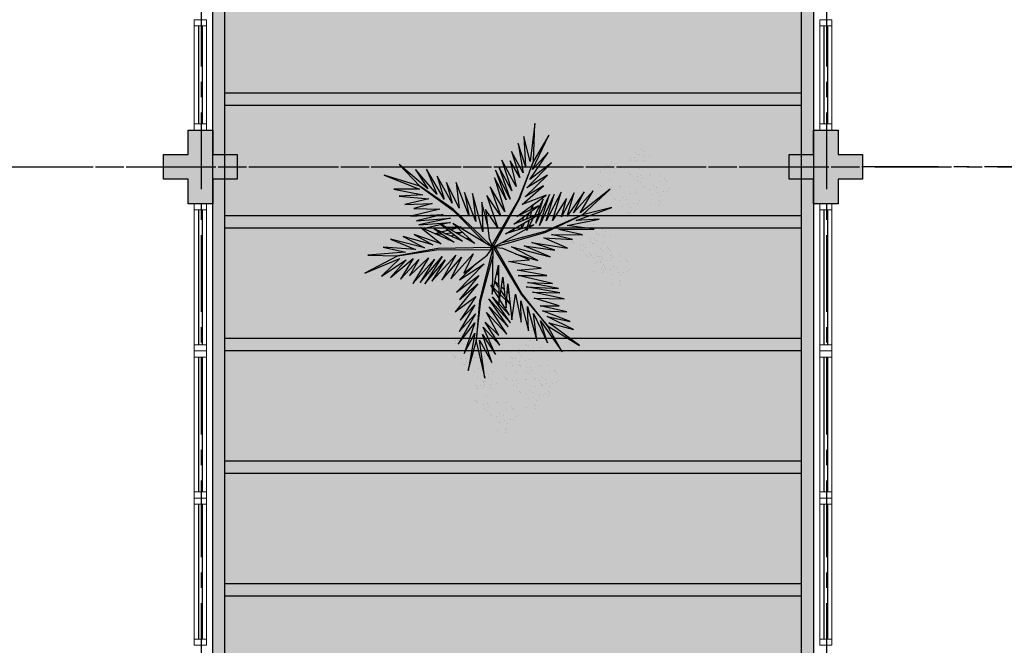
# Model space of a CAD drawing. Units: millimetres. Extents: x 3057 to 7009, y 1167 to 2726.
# Drawn here: x 3174 to 3182, y 1376 to 1381 of the extents above; entities that cross this region are included whole.
import ezdxf

# ---------------------------------------------------------------- set-up
doc = ezdxf.new("R2010")
doc.units = ezdxf.units.MM
for name, pattern in [('CONTINU', [0]), ('CONTINUO', [0]), ('HIDDEN', [0.375, 0.25, -0.125]), ('PL-POUSO-ARQ-EIXO$0$CENTER', [2, 1.25, -0.25, 0.25, -0.25]), ('TRACEJADA2', [0.375, 0.25, -0.125])]:
    doc.linetypes.add(name, pattern=pattern)
for name, color, linetype in [('_ARQ_VISTA02', 2, 'Continuous'), ('ARQ-MOB-DIV-DV1', 12, 'Continuous'), ('E.2', 7, 'CONTINUO'), ('EIXO$0$A-EIXOS-PRI', 252, 'PL-POUSO-ARQ-EIXO$0$CENTER'), ('JARDIM', 64, 'CONTINUO'), ('OFC-MALL-ARQ-EX-1PV$0$A_HTC_1', 252, 'Continuous'), ('PERGOLA', 8, 'CONTINU'), ('PILAR', 143, 'CONTINUO'), ('PROJEÇÃO', 8, 'HIDDEN'), ('VEGET1', 103, 'Continuous'), ('VEGET2', 71, 'Continuous')]:
    doc.layers.add(name, color=color, linetype=linetype)
doc.layers.add('ÁRVORE', color=92, linetype='Continuous', lineweight=15)

# ---------------------------------------------------------------- blocks, each defined once
blk = doc.blocks.new('PERGOLA')
at = {"layer": 'PERGOLA'}
for p, q in [((109552.0825, -73618.3079), (109552.0825, -73603.0079)), ((109556.9825, -73603.0079), (109556.9824, -73618.3077)), ((109552.1825, -73618.2079), (109552.1825, -73603.1079)), ((109556.8825, -73603.1079), (109556.8824, -73618.2077)), ((109552.1825, -73607.1079), (109556.8825, -73607.1079)), ((109552.1825, -73607.2079), (109556.8825, -73607.2079)), ((109552.1825, -73608.1079), (109556.8825, -73608.1079)), ((109552.1825, -73608.2079), (109556.8825, -73608.2079)), ((109552.1825, -73609.1079), (109556.8825, -73609.1079)), ((109552.1825, -73609.2079), (109556.8825, -73609.2079)), ((109552.1825, -73610.1079), (109556.8825, -73610.1079)), ((109552.1825, -73610.2079), (109556.8825, -73610.2079)), ((109552.1825, -73611.1079), (109556.8825, -73611.1079)), ((109552.1825, -73611.2079), (109556.8825, -73611.2079))]:
    blk.add_line(p, q, dxfattribs=at)
blk = doc.blocks.new('VEG2')
at = {"color": 0}
for p, q in [((-0.0276, 1.2376), (-0.0276, 1.2376)), ((-0.0215, 1.2559), (-0.0215, 1.2559)), ((-0.0183, 1.2291), (-0.0183, 1.2291)), ((0.0379, 1.2487), (0.0379, 1.2487)), ((-0.0898, 1.1507), (-0.0898, 1.1507)), ((-0.0769, 1.1678), (-0.0769, 1.1678)), ((-0.0509, 1.1712), (-0.0509, 1.1712)), ((-0.0295, 1.197), (-0.0295, 1.197)), ((-0.0102, 1.1766), (-0.0102, 1.1766)), ((0.0252, 1.1893), (0.0252, 1.1893)), ((0.0411, 1.1524), (0.0411, 1.1524)), ((-0.2215, 1.0959), (-0.2215, 1.0959)), ((-0.1621, 1.0887), (-0.1621, 1.0887)), ((-0.0754, 1.0998), (-0.0754, 1.0998)), ((-0.0662, 1.0914), (-0.0662, 1.0914)), ((-0.0609, 1.082), (-0.0609, 1.082)), ((-0.0264, 1.1007), (-0.0264, 1.1007)), ((-0.0022, 1.1441), (-0.0022, 1.1441)), ((0.0189, 1.1307), (0.0189, 1.1307)), ((0.0749, 1.1437), (0.0749, 1.1437)), ((0.0841, 1.1352), (0.0841, 1.1352)), ((0.0948, 1.0823), (0.0948, 1.0823)), ((0.1087, 1.1055), (0.1087, 1.1055)), ((0.1276, 1.0954), (0.1276, 1.0954)), ((-0.2295, 1.037), (-0.2295, 1.037)), ((-0.2276, 1.0776), (-0.2276, 1.0776)), ((-0.2183, 1.0691), (-0.2183, 1.0691)), ((-0.2102, 1.0166), (-0.2102, 1.0166)), ((-0.1748, 1.0293), (-0.1748, 1.0293)), ((-0.0227, 1.0515), (-0.0227, 1.0515)), ((0.0359, 1.0532), (0.0359, 1.0532)), ((0.0442, 1.0561), (0.0442, 1.0561)), ((0.1038, 1.0621), (0.1038, 1.0621)), ((0.1298, 1.0656), (0.1298, 1.0656)), ((0.1721, 1.0554), (0.1721, 1.0554)), ((0.1774, 1.0498), (0.1774, 1.0498)), ((0.1866, 1.0413), (0.1866, 1.0413)), ((-0.3215, 0.9469), (-0.3215, 0.9469)), ((-0.3195, 0.9875), (-0.3195, 0.9875)), ((-0.3135, 1.0058), (-0.3135, 1.0058)), ((-0.3103, 0.9791), (-0.3103, 0.9791)), ((-0.2898, 0.9907), (-0.2898, 0.9907)), ((-0.2769, 1.0078), (-0.2769, 1.0078)), ((-0.2541, 0.9987), (-0.2541, 0.9987)), ((-0.2509, 1.0112), (-0.2509, 1.0112)), ((-0.2022, 0.9841), (-0.2022, 0.9841)), ((-0.1811, 0.9707), (-0.1811, 0.9707)), ((-0.1589, 0.9924), (-0.1589, 0.9924)), ((-0.1251, 0.9837), (-0.1251, 0.9837)), ((-0.1159, 0.9752), (-0.1159, 0.9752)), ((-0.0913, 0.9455), (-0.0913, 0.9455)), ((0.0798, 0.9576), (0.0798, 0.9576)), ((0.1118, 1.0092), (0.1118, 1.0092)), ((0.1285, 0.9459), (0.1285, 0.9459)), ((0.1352, 0.9571), (0.1352, 0.9571)), ((0.1753, 0.9591), (0.1753, 0.9591)), ((-0.3818, 0.9006), (-0.3818, 0.9006)), ((-0.3689, 0.9177), (-0.3689, 0.9177)), ((-0.3429, 0.9212), (-0.3429, 0.9212)), ((-0.3022, 0.9265), (-0.3022, 0.9265)), ((-0.2942, 0.894), (-0.2942, 0.894)), ((-0.2754, 0.9398), (-0.2754, 0.9398)), ((-0.2731, 0.8806), (-0.2731, 0.8806)), ((-0.2668, 0.9392), (-0.2668, 0.9392)), ((-0.2662, 0.9314), (-0.2662, 0.9314)), ((-0.2609, 0.922), (-0.2609, 0.922)), ((-0.2509, 0.9023), (-0.2509, 0.9023)), ((-0.2264, 0.9407), (-0.2264, 0.9407)), ((-0.2227, 0.8915), (-0.2227, 0.8915)), ((-0.2171, 0.8936), (-0.2171, 0.8936)), ((-0.2078, 0.8852), (-0.2078, 0.8852)), ((-0.1641, 0.8932), (-0.1641, 0.8932)), ((-0.1558, 0.8961), (-0.1558, 0.8961)), ((-0.1052, 0.9223), (-0.1052, 0.9223)), ((-0.0962, 0.9021), (-0.0962, 0.9021)), ((-0.0724, 0.9354), (-0.0724, 0.9354)), ((-0.0702, 0.9056), (-0.0702, 0.9056)), ((-0.0279, 0.8954), (-0.0279, 0.8954)), ((-0.0226, 0.8898), (-0.0226, 0.8898)), ((-0.0134, 0.8813), (-0.0134, 0.8813)), ((0.0413, 0.9245), (0.0413, 0.9245)), ((0.0786, 0.8937), (0.0786, 0.8937)), ((0.082, 0.9298), (0.082, 0.9298)), ((0.0996, 0.8802), (0.0996, 0.8802)), ((0.115, 0.9128), (0.115, 0.9128)), ((0.1205, 0.887), (0.1205, 0.887)), ((0.1224, 0.9276), (0.1224, 0.9276)), ((0.1296, 0.912), (0.1296, 0.912)), ((0.1317, 0.9191), (0.1317, 0.9191)), ((0.1388, 0.9035), (0.1388, 0.9035)), ((0.1499, 0.9388), (0.1499, 0.9388)), ((0.1752, 0.8793), (0.1752, 0.8793)), ((0.1759, 0.9422), (0.1759, 0.9422)), ((0.1879, 0.9387), (0.1879, 0.9387)), ((-0.3674, 0.8497), (-0.3674, 0.8497)), ((-0.3582, 0.8413), (-0.3582, 0.8413)), ((-0.3529, 0.8319), (-0.3529, 0.8319)), ((-0.3184, 0.8506), (-0.3184, 0.8506)), ((-0.1972, 0.8322), (-0.1972, 0.8322)), ((-0.1882, 0.8121), (-0.1882, 0.8121)), ((-0.1833, 0.8554), (-0.1833, 0.8554)), ((-0.1643, 0.8453), (-0.1643, 0.8453)), ((-0.1622, 0.8155), (-0.1622, 0.8155)), ((-0.0882, 0.8492), (-0.0882, 0.8492)), ((0.0602, 0.8407), (0.0602, 0.8407)), ((0.0731, 0.8578), (0.0731, 0.8578)), ((0.0991, 0.8612), (0.0991, 0.8612)), ((0.1398, 0.8666), (0.1398, 0.8666)), ((0.1478, 0.8341), (0.1478, 0.8341)), ((0.1689, 0.8207), (0.1689, 0.8207)), ((0.1911, 0.8424), (0.1911, 0.8424)), ((0.2249, 0.8337), (0.2249, 0.8337)), ((0.2341, 0.8252), (0.2341, 0.8252)), ((-0.3147, 0.8014), (-0.3147, 0.8014)), ((-0.2561, 0.8031), (-0.2561, 0.8031)), ((-0.2478, 0.806), (-0.2478, 0.806)), ((-0.1802, 0.7591), (-0.1802, 0.7591)), ((-0.1587, 0.7645), (-0.1587, 0.7645)), ((-0.1202, 0.7976), (-0.1202, 0.7976)), ((-0.1199, 0.8054), (-0.1199, 0.8054)), ((-0.118, 0.7698), (-0.118, 0.7698)), ((-0.1146, 0.7997), (-0.1146, 0.7997)), ((-0.1054, 0.7912), (-0.1054, 0.7912)), ((-0.085, 0.7528), (-0.085, 0.7528)), ((-0.0704, 0.752), (-0.0704, 0.752)), ((-0.0648, 0.7971), (-0.0648, 0.7971)), ((-0.0612, 0.7435), (-0.0612, 0.7435)), ((-0.0501, 0.7788), (-0.0501, 0.7788)), ((-0.0247, 0.7991), (-0.0247, 0.7991)), ((-0.0241, 0.7822), (-0.0241, 0.7822)), ((0.0746, 0.7898), (0.0746, 0.7898)), ((0.0838, 0.7814), (0.0838, 0.7814)), ((0.0891, 0.772), (0.0891, 0.772)), ((0.1236, 0.7907), (0.1236, 0.7907)), ((0.1859, 0.7432), (0.1859, 0.7432)), ((0.1942, 0.7461), (0.1942, 0.7461)), ((0.2448, 0.7723), (0.2448, 0.7723)), ((0.2538, 0.7521), (0.2538, 0.7521)), ((0.2587, 0.7955), (0.2587, 0.7955)), ((0.2776, 0.7854), (0.2776, 0.7854)), ((0.2798, 0.7556), (0.2798, 0.7556)), ((0.3221, 0.7454), (0.3221, 0.7454)), ((-0.2122, 0.7075), (-0.2122, 0.7075)), ((-0.21, 0.6797), (-0.21, 0.6797)), ((-0.1568, 0.707), (-0.1568, 0.707)), ((-0.1421, 0.6887), (-0.1421, 0.6887)), ((-0.1214, 0.7337), (-0.1214, 0.7337)), ((-0.1167, 0.709), (-0.1167, 0.709)), ((-0.1161, 0.6921), (-0.1161, 0.6921)), ((-0.1004, 0.7202), (-0.1004, 0.7202)), ((0.1273, 0.7415), (0.1273, 0.7415)), ((0.2618, 0.6992), (0.2618, 0.6992)), ((0.3274, 0.7398), (0.3274, 0.7398)), ((0.3366, 0.7313), (0.3366, 0.7313)), ((-0.2507, 0.6744), (-0.2507, 0.6744)), ((-0.2134, 0.6436), (-0.2134, 0.6436)), ((-0.1924, 0.6302), (-0.1924, 0.6302)), ((-0.177, 0.6628), (-0.177, 0.6628)), ((-0.1624, 0.6619), (-0.1624, 0.6619)), ((-0.1532, 0.6535), (-0.1532, 0.6535)), ((0.1913, 0.6145), (0.1913, 0.6145)), ((0.2298, 0.6476), (0.2298, 0.6476)), ((0.232, 0.6198), (0.232, 0.6198)), ((0.2852, 0.6471), (0.2852, 0.6471)), ((0.2999, 0.6288), (0.2999, 0.6288)), ((0.3253, 0.6491), (0.3253, 0.6491)), ((0.3259, 0.6322), (0.3259, 0.6322)), ((0.2286, 0.5837), (0.2286, 0.5837)), ((0.2496, 0.5702), (0.2496, 0.5702)), ((0.265, 0.6028), (0.265, 0.6028)), ((0.2796, 0.602), (0.2796, 0.602)), ((0.2888, 0.5935), (0.2888, 0.5935)), ((-0.8076, 0.2276), (-0.8076, 0.2276)), ((-0.8015, 0.2459), (-0.8015, 0.2459)), ((-0.7983, 0.2191), (-0.7983, 0.2191)), ((-0.7421, 0.2387), (-0.7421, 0.2387)), ((-0.8698, 0.1407), (-0.8698, 0.1407)), ((-0.8569, 0.1578), (-0.8569, 0.1578)), ((-0.8309, 0.1612), (-0.8309, 0.1612)), ((-0.8095, 0.187), (-0.8095, 0.187)), ((-0.7902, 0.1666), (-0.7902, 0.1666)), ((-0.7548, 0.1793), (-0.7548, 0.1793)), ((-0.7389, 0.1424), (-0.7389, 0.1424)), ((-0.6876, 0.1476), (-0.6876, 0.1476)), ((-0.6815, 0.1659), (-0.6815, 0.1659)), ((-0.6783, 0.1391), (-0.6783, 0.1391)), ((-0.6221, 0.1587), (-0.6221, 0.1587)), ((-0.8554, 0.0898), (-0.8554, 0.0898)), ((-0.8462, 0.0814), (-0.8462, 0.0814)), ((-0.8409, 0.072), (-0.8409, 0.072)), ((-0.8064, 0.0907), (-0.8064, 0.0907)), ((-0.7822, 0.1341), (-0.7822, 0.1341)), ((-0.7611, 0.1207), (-0.7611, 0.1207)), ((-0.7369, 0.0778), (-0.7369, 0.0778)), ((-0.7109, 0.0812), (-0.7109, 0.0812)), ((-0.7051, 0.1337), (-0.7051, 0.1337)), ((-0.6959, 0.1252), (-0.6959, 0.1252)), ((-0.6895, 0.107), (-0.6895, 0.107)), ((-0.6852, 0.0723), (-0.6852, 0.0723)), ((-0.6713, 0.0955), (-0.6713, 0.0955)), ((-0.6702, 0.0866), (-0.6702, 0.0866)), ((-0.6524, 0.0854), (-0.6524, 0.0854)), ((-0.6348, 0.0993), (-0.6348, 0.0993)), ((-0.8027, 0.0415), (-0.8027, 0.0415)), ((-0.7498, 0.0607), (-0.7498, 0.0607)), ((-0.7441, 0.0432), (-0.7441, 0.0432)), ((-0.7358, 0.0461), (-0.7358, 0.0461)), ((-0.7354, 0.0098), (-0.7354, 0.0098)), ((-0.7262, 0.0014), (-0.7262, 0.0014)), ((-0.6864, 0.0107), (-0.6864, 0.0107)), ((-0.6762, 0.0521), (-0.6762, 0.0521)), ((-0.6622, 0.0541), (-0.6622, 0.0541)), ((-0.6502, 0.0556), (-0.6502, 0.0556)), ((-0.6411, 0.0407), (-0.6411, 0.0407)), ((-0.6189, 0.0624), (-0.6189, 0.0624)), ((-0.6079, 0.0454), (-0.6079, 0.0454)), ((-0.6026, 0.0398), (-0.6026, 0.0398)), ((-0.5934, 0.0313), (-0.5934, 0.0313)), ((-0.5851, 0.0537), (-0.5851, 0.0537)), ((-0.5759, 0.0452), (-0.5759, 0.0452)), ((-0.5513, 0.0155), (-0.5513, 0.0155)), ((-0.5324, 0.0054), (-0.5324, 0.0054)), ((-0.7209, -0.008), (-0.7209, -0.008)), ((-0.7002, -0.0524), (-0.7002, -0.0524)), ((-0.6827, -0.0385), (-0.6827, -0.0385)), ((-0.6682, -0.0008), (-0.6682, -0.0008)), ((-0.6448, -0.0529), (-0.6448, -0.0529)), ((-0.6241, -0.0368), (-0.6241, -0.0368)), ((-0.6158, -0.0339), (-0.6158, -0.0339)), ((-0.6047, -0.0509), (-0.6047, -0.0509)), ((-0.5652, -0.0077), (-0.5652, -0.0077)), ((-0.5562, -0.0279), (-0.5562, -0.0279)), ((-0.5302, -0.0244), (-0.5302, -0.0244)), ((-0.4879, -0.0346), (-0.4879, -0.0346)), ((-0.4826, -0.0402), (-0.4826, -0.0402)), ((-0.4734, -0.0487), (-0.4734, -0.0487)), ((-0.7387, -0.0855), (-0.7387, -0.0855)), ((-0.7014, -0.1163), (-0.7014, -0.1163)), ((-0.698, -0.0802), (-0.698, -0.0802)), ((-0.6804, -0.1298), (-0.6804, -0.1298)), ((-0.665, -0.0972), (-0.665, -0.0972)), ((-0.6504, -0.098), (-0.6504, -0.098)), ((-0.6412, -0.1065), (-0.6412, -0.1065)), ((-0.6301, -0.0712), (-0.6301, -0.0712)), ((-0.6041, -0.0678), (-0.6041, -0.0678)), ((-0.5802, -0.1324), (-0.5802, -0.1324)), ((-0.5482, -0.0808), (-0.5482, -0.0808)), ((-0.5248, -0.1329), (-0.5248, -0.1329)), ((-0.4847, -0.1309), (-0.4847, -0.1309)), ((-0.6187, -0.1655), (-0.6187, -0.1655)), ((-0.5814, -0.1963), (-0.5814, -0.1963)), ((-0.578, -0.1602), (-0.578, -0.1602)), ((-0.545, -0.1772), (-0.545, -0.1772)), ((-0.5304, -0.178), (-0.5304, -0.178)), ((-0.5212, -0.1865), (-0.5212, -0.1865)), ((-0.5101, -0.1512), (-0.5101, -0.1512)), ((-0.4841, -0.1478), (-0.4841, -0.1478)), ((-0.8737, -0.2414), (-0.8737, -0.2414)), ((-0.8677, -0.2232), (-0.8677, -0.2232)), ((-0.8645, -0.2499), (-0.8645, -0.2499)), ((-0.8082, -0.2303), (-0.8082, -0.2303)), ((-0.5604, -0.2098), (-0.5604, -0.2098)), ((-1.0776, -0.3224), (-1.0776, -0.3224)), ((-1.0715, -0.3041), (-1.0715, -0.3041)), ((-1.0683, -0.3309), (-1.0683, -0.3309)), ((-1.0121, -0.3113), (-1.0121, -0.3113)), ((-0.936, -0.3283), (-0.936, -0.3283)), ((-0.9231, -0.3112), (-0.9231, -0.3112)), ((-0.8971, -0.3078), (-0.8971, -0.3078)), ((-0.8757, -0.282), (-0.8757, -0.282)), ((-0.8564, -0.3024), (-0.8564, -0.3024)), ((-0.8484, -0.3349), (-0.8484, -0.3349)), ((-0.821, -0.2897), (-0.821, -0.2897)), ((-0.8051, -0.3266), (-0.8051, -0.3266)), ((-0.7712, -0.3354), (-0.7712, -0.3354)), ((-1.1269, -0.3922), (-1.1269, -0.3922)), ((-1.1009, -0.3888), (-1.1009, -0.3888)), ((-1.0795, -0.363), (-1.0795, -0.363)), ((-1.0602, -0.3834), (-1.0602, -0.3834)), ((-1.0248, -0.3707), (-1.0248, -0.3707)), ((-0.9215, -0.3792), (-0.9215, -0.3792)), ((-0.9123, -0.3877), (-0.9123, -0.3877)), ((-0.9071, -0.397), (-0.9071, -0.397)), ((-0.8725, -0.3784), (-0.8725, -0.3784)), ((-0.8273, -0.3484), (-0.8273, -0.3484)), ((-0.762, -0.3438), (-0.762, -0.3438)), ((-0.7514, -0.3967), (-0.7514, -0.3967)), ((-0.7375, -0.3735), (-0.7375, -0.3735)), ((-0.7185, -0.3837), (-0.7185, -0.3837)), ((-1.1398, -0.4093), (-1.1398, -0.4093)), ((-1.1254, -0.4602), (-1.1254, -0.4602)), ((-1.1162, -0.4686), (-1.1162, -0.4686)), ((-1.0764, -0.4593), (-1.0764, -0.4593)), ((-1.0522, -0.4159), (-1.0522, -0.4159)), ((-1.0311, -0.4293), (-1.0311, -0.4293)), ((-1.0089, -0.4076), (-1.0089, -0.4076)), ((-0.9751, -0.4163), (-0.9751, -0.4163)), ((-0.9659, -0.4248), (-0.9659, -0.4248)), ((-0.9413, -0.4545), (-0.9413, -0.4545)), ((-0.9224, -0.4646), (-0.9224, -0.4646)), ((-0.8688, -0.4275), (-0.8688, -0.4275)), ((-0.8103, -0.4258), (-0.8103, -0.4258)), ((-0.802, -0.423), (-0.802, -0.423)), ((-0.7424, -0.4169), (-0.7424, -0.4169)), ((-0.7343, -0.4699), (-0.7343, -0.4699)), ((-0.7164, -0.4135), (-0.7164, -0.4135)), ((-0.674, -0.4236), (-0.674, -0.4236)), ((-0.6688, -0.4293), (-0.6688, -0.4293)), ((-0.6595, -0.4377), (-0.6595, -0.4377)), ((-1.1109, -0.478), (-1.1109, -0.478)), ((-1.0727, -0.5085), (-1.0727, -0.5085)), ((-1.0141, -0.5068), (-1.0141, -0.5068)), ((-1.0058, -0.5039), (-1.0058, -0.5039)), ((-0.9552, -0.4777), (-0.9552, -0.4777)), ((-0.9462, -0.4979), (-0.9462, -0.4979)), ((-0.9202, -0.4944), (-0.9202, -0.4944)), ((-0.8779, -0.5046), (-0.8779, -0.5046)), ((-0.8726, -0.5102), (-0.8726, -0.5102)), ((-0.8634, -0.5187), (-0.8634, -0.5187)), ((-0.7663, -0.5214), (-0.7663, -0.5214)), ((-0.711, -0.5219), (-0.711, -0.5219)), ((-0.6709, -0.5199), (-0.6709, -0.5199)), ((-0.6703, -0.5368), (-0.6703, -0.5368)), ((-0.9702, -0.6024), (-0.9702, -0.6024)), ((-0.9382, -0.5508), (-0.9382, -0.5508)), ((-0.9148, -0.6029), (-0.9148, -0.6029)), ((-0.8747, -0.6009), (-0.8747, -0.6009)), ((-0.8049, -0.5546), (-0.8049, -0.5546)), ((-0.7676, -0.5854), (-0.7676, -0.5854)), ((-0.7642, -0.5492), (-0.7642, -0.5492)), ((-0.7465, -0.5988), (-0.7465, -0.5988)), ((-0.7312, -0.5662), (-0.7312, -0.5662)), ((-0.7166, -0.567), (-0.7166, -0.567)), ((-0.7074, -0.5755), (-0.7074, -0.5755)), ((-0.6963, -0.5403), (-0.6963, -0.5403)), ((-1.0087, -0.6355), (-1.0087, -0.6355)), ((-0.9714, -0.6663), (-0.9714, -0.6663)), ((-0.968, -0.6302), (-0.968, -0.6302)), ((-0.935, -0.6472), (-0.935, -0.6472)), ((-0.9204, -0.648), (-0.9204, -0.648)), ((-0.9112, -0.6565), (-0.9112, -0.6565)), ((-0.9001, -0.6212), (-0.9001, -0.6212)), ((-0.8741, -0.6178), (-0.8741, -0.6178)), ((-0.9504, -0.6798), (-0.9504, -0.6798))]:
    blk.add_line(p, q, dxfattribs=at)
at = {"layer": 'VEGET1'}
for p, q in [((0.1232, 0.8859), (0.1599, 0.6273)), ((0.1811, 0.6356), (0.1232, 0.8859)), ((0.2375, 0.8334), (0.1811, 0.6356)), ((0.1912, 0.5777), (0.2375, 0.8334)), ((0.0736, 0.7802), (0.1381, 0.5882)), ((0.1599, 0.6273), (0.0736, 0.7802)), ((0.0505, 0.7238), (0.135, 0.5386)), ((0.1381, 0.5882), (0.0505, 0.7238)), ((0.1911, 0.5076), (0.2633, 0.7179)), ((0.2633, 0.7179), (0.1912, 0.5777)), ((0.0202, 0.6608), (0.1196, 0.5028)), ((0.135, 0.5386), (0.0202, 0.6608)), ((0.1811, 0.6356), (0.1507, 0.3548)), ((0.1579, 0.3581), (0.1811, 0.6356)), ((0.1857, 0.4455), (0.3042, 0.6549)), ((0.3042, 0.6549), (0.1911, 0.5076)), ((-0.0287, 0.5859), (0.0921, 0.3993)), ((0.1117, 0.4369), (-0.0287, 0.5859)), ((0.0277, 0.5952), (0.1117, 0.4369)), ((0.1196, 0.5028), (0.0277, 0.5952)), ((0.2989, 0.5672), (0.1857, 0.4455)), ((0.1903, 0.3847), (0.2989, 0.5672)), ((-0.053, 0.5082), (0.0698, 0.3295)), ((0.0959, 0.3432), (-0.053, 0.5082)), ((-0.0368, 0.5357), (0.0959, 0.3432)), ((0.0921, 0.3993), (-0.0368, 0.5357)), ((0.1832, 0.3276), (0.2925, 0.4905)), ((0.2925, 0.4905), (0.1903, 0.3847)), ((-0.0473, 0.4561), (0.0215, 0.3457)), ((0.0698, 0.3295), (-0.0473, 0.4561)), ((0.1702, 0.2401), (0.3259, 0.433)), ((0.3259, 0.433), (0.1832, 0.3276)), ((-0.0274, 0.3583), (-0.0506, 0.3813)), ((-0.0501, 0.3771), (-0.0283, 0.3453)), ((0.017, 0.3141), (-0.0177, 0.3486)), ((0.1507, 0.3548), (0.068, 0.0534)), ((0.0692, 0.005), (0.1579, 0.3581)), ((0.1631, 0.1829), (0.295, 0.3488)), ((0.295, 0.3488), (0.1702, 0.2401)), ((-0.0317, 0.296), (-0.0424, 0.3052)), ((-0.0405, 0.2867), (-0.0331, 0.2755)), ((-0.0151, 0.3261), (0.0128, 0.2854)), ((0.0093, 0.2607), (-0.0095, 0.2768)), ((0.0276, 0.336), (0.065, 0.2761)), ((0.0632, 0.2681), (0.0278, 0.3034)), ((0.1262, 0.105), (0.3175, 0.2985)), ((0.3175, 0.2985), (0.1631, 0.1829)), ((-0.0044, 0.2319), (0.0034, 0.2201)), ((0.028, 0.2633), (0.0538, 0.2258)), ((0.0532, 0.223), (0.0281, 0.2445)), ((0.081, 0.2505), (0.0719, 0.2595)), ((0.072, 0.2649), (0.081, 0.2505)), ((0.2971, 0.2136), (0.1262, 0.105)), ((0.1813, 0.1021), (0.2971, 0.2136)), ((0.0285, 0.1821), (0.0402, 0.1644)), ((0.0377, 0.1536), (0.0286, 0.1615)), ((-0.2403, 0.0804), (-0.0608, -0.0132)), ((-0.0858, 0.0359), (-0.2403, 0.0804)), ((-0.3563, 0.011), (-0.1998, -0.0427)), ((-0.1467, -0.0203), (-0.3563, 0.011)), ((-0.324, 0.0557), (-0.1467, -0.0203)), ((-0.0608, -0.0132), (-0.324, 0.0557)), ((0.0671, 0.0056), (0.0692, 0.005)), ((-0.4778, -0.062), (-0.3351, -0.0976)), ((-0.282, -0.0752), (-0.4778, -0.062)), ((-0.4446, -0.0043), (-0.282, -0.0752)), ((-0.1998, -0.0427), (-0.4446, -0.0043)), ((0.0543, -0.0126), (-0.2958, -0.1123)), ((-0.2894, -0.1169), (0.013, -0.0378)), ((0.0549, -0.0147), (0.0543, -0.0126)), ((0.0786, -0.0152), (0.077, -0.0167)), ((0.077, -0.0167), (0.3384, -0.2701)), ((0.3392, -0.2622), (0.1195, -0.0399)), ((0.2214, -0.0637), (0.2329, -0.0598)), ((0.3103, -0.0664), (0.2962, -0.0673)), ((0.3758, -0.0625), (0.3625, -0.0633)), ((0.5406, -0.0081), (0.5457, -0.0081)), ((-0.3854, -0.1319), (-0.626, -0.1341)), ((-0.626, -0.1341), (-0.4419, -0.1583)), ((-0.2958, -0.1123), (-0.5477, -0.2311)), ((-0.5477, -0.2311), (-0.2894, -0.1169)), ((-0.5474, -0.0948), (-0.3854, -0.1319)), ((-0.3351, -0.0976), (-0.5474, -0.0948)), ((-0.1721, -0.1401), (-0.1642, -0.1252)), ((-0.1642, -0.1252), (-0.1674, -0.1375)), ((-0.0787, -0.1364), (-0.0692, -0.1175)), ((-0.0586, -0.1142), (-0.0609, -0.126)), ((0.1351, -0.1161), (0.207, -0.3784)), ((0.1437, -0.3183), (0.1351, -0.1161)), ((0.2507, -0.07), (0.2296, -0.0712)), ((0.2738, -0.1118), (0.305, -0.1009)), ((0.3213, -0.1102), (0.2759, -0.1138)), ((0.3079, -0.1431), (0.3562, -0.13)), ((0.3284, -0.0926), (0.3518, -0.0845)), ((0.3972, -0.1042), (0.3481, -0.1081)), ((0.3709, -0.126), (0.4628, -0.1011)), ((0.3795, -0.0748), (0.3928, -0.0701)), ((0.4589, -0.0994), (0.4205, -0.1024)), ((-0.5026, -0.1933), (-0.7472, -0.2811)), ((-0.4419, -0.1583), (-0.66, -0.201)), ((-0.66, -0.201), (-0.5026, -0.1933)), ((-0.436, -0.3437), (-0.3409, -0.1918)), ((-0.3998, -0.3879), (-0.2986, -0.1899)), ((-0.3409, -0.1918), (-0.3998, -0.3879)), ((-0.3523, -0.3698), (-0.2519, -0.1586)), ((-0.2986, -0.1899), (-0.3523, -0.3698)), ((-0.2519, -0.1586), (-0.3204, -0.3701)), ((-0.3204, -0.3701), (-0.2269, -0.1744)), ((-0.2269, -0.1744), (-0.278, -0.3391)), ((-0.2115, -0.2142), (-0.1783, -0.1518)), ((-0.1706, -0.1493), (-0.1834, -0.1977)), ((-0.1816, -0.2462), (-0.1603, -0.2016)), ((-0.1488, -0.1774), (-0.1292, -0.1363)), ((-0.1372, -0.1924), (-0.1418, -0.2167)), ((-0.1264, -0.1355), (-0.1326, -0.1679)), ((-0.1054, -0.1898), (-0.0991, -0.1771)), ((0.1051, -0.1623), (0.1437, -0.3183)), ((0.1841, -0.1869), (0.2618, -0.3841)), ((0.207, -0.3784), (0.1841, -0.1869)), ((0.2838, -0.1496), (0.2961, -0.1463)), ((0.3007, -0.149), (0.2838, -0.1496)), ((0.3845, -0.1461), (0.3139, -0.1486)), ((0.3566, -0.2089), (0.5739, -0.1624)), ((0.5896, -0.1902), (0.3566, -0.2089)), ((0.3577, -0.1794), (0.5259, -0.1413)), ((0.5739, -0.1624), (0.3577, -0.1794)), ((0.5259, -0.1413), (0.396, -0.1458)), ((0.407, -0.2336), (0.5896, -0.1902)), ((-0.7472, -0.2811), (-0.5477, -0.2311)), ((-0.5477, -0.2311), (-0.7355, -0.4063)), ((-0.7355, -0.4063), (-0.5299, -0.2452)), ((-0.6192, -0.3965), (-0.4851, -0.2446)), ((-0.5299, -0.2452), (-0.6192, -0.3965)), ((-0.5588, -0.3882), (-0.4406, -0.2225)), ((-0.4851, -0.2446), (-0.5588, -0.3882)), ((-0.4891, -0.383), (-0.402, -0.2179)), ((-0.4406, -0.2225), (-0.4891, -0.383)), ((-0.402, -0.2179), (-0.436, -0.3437)), ((-0.278, -0.3391), (-0.2169, -0.2243)), ((-0.2082, -0.302), (-0.1916, -0.2672)), ((-0.1873, -0.2124), (-0.1998, -0.2596)), ((-0.1472, -0.2455), (-0.1498, -0.2594)), ((-0.1348, -0.2484), (-0.1288, -0.2365)), ((0.2301, -0.2217), (0.3193, -0.453)), ((0.2618, -0.3841), (0.2301, -0.2217)), ((0.5672, -0.4289), (0.3392, -0.2622)), ((0.6291, -0.2224), (0.407, -0.2336)), ((0.4298, -0.2694), (0.6291, -0.2224)), ((0.6089, -0.2758), (0.4298, -0.2694)), ((-0.2033, -0.2729), (-0.2117, -0.3045)), ((0.2994, -0.2767), (0.3858, -0.4528)), ((0.3193, -0.453), (0.2994, -0.2767)), ((0.3384, -0.2701), (0.5672, -0.4289)), ((0.3453, -0.3114), (0.4491, -0.4967)), ((0.3858, -0.4528), (0.3453, -0.3114)), ((0.4829, -0.3092), (0.6089, -0.2758)), ((0.6695, -0.3022), (0.4829, -0.3092)), ((0.5062, -0.3404), (0.6695, -0.3022)), ((0.4002, -0.3378), (0.5224, -0.5451)), ((0.4491, -0.4967), (0.4002, -0.3378)), ((0.4513, -0.3735), (0.5973, -0.5412)), ((0.5224, -0.5451), (0.4513, -0.3735)), ((0.7088, -0.3599), (0.5062, -0.3404)), ((0.5476, -0.3679), (0.7088, -0.3599)), ((0.7462, -0.4081), (0.5476, -0.3679)), ((0.512, -0.4087), (0.7103, -0.5766)), ((0.5973, -0.5412), (0.512, -0.4087)), ((0.5672, -0.4289), (0.8129, -0.5039)), ((0.7103, -0.5766), (0.5672, -0.4289)), ((0.5706, -0.4064), (0.7462, -0.4081)), ((0.8129, -0.5039), (0.5706, -0.4064))]:
    blk.add_line(p, q, dxfattribs=at)
at = {"layer": 'VEGET2'}
for p, q in [((-0.4075, 0.7076), (-0.3076, 0.5278)), ((-0.2594, 0.494), (-0.4075, 0.7076)), ((-0.5254, 0.6639), (-0.3166, 0.507)), ((-0.3076, 0.5278), (-0.5254, 0.6639)), ((-0.3076, 0.6441), (-0.2594, 0.494)), ((-0.2099, 0.4444), (-0.3076, 0.6441)), ((-0.2342, 0.6285), (-0.2099, 0.4444)), ((-0.1698, 0.3967), (-0.2342, 0.6285)), ((-0.4858, 0.5541), (-0.3044, 0.4639)), ((-0.3166, 0.507), (-0.4858, 0.5541)), ((-0.1759, 0.5628), (-0.1698, 0.3967)), ((-0.1236, 0.357), (-0.1759, 0.5628)), ((-0.4622, 0.4979), (-0.2716, 0.4266)), ((-0.3044, 0.4639), (-0.4622, 0.4979)), ((-0.3076, 0.5278), (-0.1304, 0.3078)), ((-0.1277, 0.3152), (-0.3076, 0.5278)), ((-0.1262, 0.504), (-0.1236, 0.357)), ((-0.0882, 0.3115), (-0.1262, 0.504)), ((-0.0619, 0.4869), (-0.0882, 0.3115)), ((-0.0355, 0.2405), (-0.0619, 0.4869)), ((-0.4391, 0.4319), (-0.2571, 0.3905)), ((-0.2716, 0.4266), (-0.4391, 0.4319)), ((-0.0242, 0.4056), (-0.0355, 0.2405)), ((-0.0002, 0.195), (-0.0242, 0.4056)), ((-0.4208, 0.3444), (-0.2034, 0.2978)), ((-0.2161, 0.3382), (-0.4208, 0.3444)), ((-0.3874, 0.3908), (-0.2161, 0.3382)), ((-0.2571, 0.3905), (-0.3874, 0.3908)), ((0.0273, 0.3859), (-0.0002, 0.195)), ((0.0289, 0.1138), (0.0273, 0.3859)), ((-0.391, 0.3031), (-0.1611, 0.2609)), ((-0.2034, 0.2978), (-0.391, 0.3031)), ((-0.383, 0.2722), (-0.1698, 0.2326)), ((-0.1611, 0.2609), (-0.383, 0.2722)), ((-0.1304, 0.3078), (0.0472, -0.0042)), ((0.0593, 0.0029), (-0.1277, 0.3152)), ((0.0729, 0.3115), (0.0289, 0.1138)), ((0.0669, -0.0081), (0.0729, 0.3115)), ((-0.3421, 0.2394), (-0.106, 0.1847)), ((-0.1698, 0.2326), (-0.3421, 0.2394)), ((0.3547, 0.2066), (0.2027, 0.0354)), ((0.4181, 0.2157), (0.2829, 0.0575)), ((0.2829, 0.0575), (0.3547, 0.2066)), ((0.4856, 0.2223), (0.3203, 0.0452)), ((0.3203, 0.0452), (0.4181, 0.2157)), ((0.5346, 0.2413), (0.3937, 0.0765)), ((0.3937, 0.0765), (0.4856, 0.2223)), ((0.4137, 0.0548), (0.5346, 0.2413)), ((0.5653, 0.2328), (0.4137, 0.0548)), ((0.6159, 0.2379), (0.4669, 0.073)), ((0.4669, 0.073), (0.5653, 0.2328)), ((0.5083, 0.0638), (0.6159, 0.2379)), ((0.7009, 0.2101), (0.574, 0.0732)), ((0.6125, 0.0676), (0.7009, 0.2101)), ((-0.106, 0.1847), (-0.3025, 0.1842)), ((-0.3025, 0.1842), (-0.098, 0.1463)), ((-0.098, 0.1463), (-0.263, 0.1338)), ((0.2665, 0.167), (0.1073, 0.0457)), ((0.2027, 0.0354), (0.2665, 0.167)), ((0.6395, 0.1859), (0.5083, 0.0638)), ((0.574, 0.0732), (0.6395, 0.1859)), ((0.7695, 0.1971), (0.6125, 0.0676)), ((0.6612, 0.0774), (0.7695, 0.1971)), ((0.8301, 0.1895), (0.6612, 0.0774)), ((0.7047, 0.0664), (0.8301, 0.1895)), ((0.9449, 0.1688), (0.7047, 0.0664)), ((0.7182, 0.0482), (0.9449, 0.1688)), ((-0.263, 0.1338), (-0.0388, 0.0878)), ((-0.0388, 0.0878), (-0.1846, 0.0773)), ((-0.1846, 0.0773), (0, 0)), ((0, 0), (0.0669, -0.0081)), ((0.0472, -0.0042), (0.0593, 0.0029)), ((0.1073, 0.0457), (0.0669, -0.0081)), ((0.0801, 0.007), (0.0801, -0.007)), ((0.4391, 0.0048), (0.0801, 0.007)), ((0.7182, 0.0482), (0.4391, 0.0048)), ((0.4441, -0.0013), (0.7182, 0.0482)), ((0.5971, 0.0054), (0.8189, -0.0099)), ((0.7687, -0.0657), (0.5971, 0.0054)), ((0.6649, 0.0234), (0.9238, 0.0449)), ((0.8189, -0.0099), (0.6649, 0.0234)), ((0.9238, 0.0449), (0.7182, 0.0482)), ((0.0669, -0.0081), (-0.2129, -0.1627)), ((0.0612, -0.0201), (-0.1159, -0.3382)), ((-0.1081, -0.3369), (0.0733, -0.0271)), ((0.0733, -0.0271), (0.0612, -0.0201)), ((0.0933, -0.07), (0.0669, -0.0081)), ((0.0669, -0.0081), (0.3406, -0.1731)), ((0.0801, -0.007), (0.4441, -0.0013)), ((0.1914, -0.0362), (0.4279, -0.1708)), ((0.3406, -0.1731), (0.1914, -0.0362)), ((0.2763, -0.0516), (0.4706, -0.1361)), ((0.4279, -0.1708), (0.2763, -0.0516)), ((0.3333, -0.0437), (0.5599, -0.1442)), ((0.4706, -0.1361), (0.3333, -0.0437)), ((0.4212, -0.0336), (0.6069, -0.097)), ((0.5599, -0.1442), (0.4212, -0.0336)), ((0.4783, -0.0257), (0.6826, -0.0833)), ((0.6069, -0.097), (0.4783, -0.0257)), ((0.5358, -0.0055), (0.7687, -0.0657)), ((0.6826, -0.0833), (0.5358, -0.0055)), ((-0.0198, -0.1019), (-0.2546, -0.2394)), ((-0.2129, -0.1627), (-0.0198, -0.1019)), ((0.1187, -0.2686), (0.0933, -0.07)), ((-0.2546, -0.2394), (-0.0755, -0.1677)), ((-0.0755, -0.1677), (-0.2459, -0.2937)), ((0.0366, -0.1475), (0.1187, -0.2686)), ((0.1089, -0.3647), (0.0366, -0.1475)), ((-0.0972, -0.2211), (-0.2975, -0.3671)), ((-0.2459, -0.2937), (-0.0972, -0.2211)), ((-0.0137, -0.2543), (0.085, -0.4241)), ((0.057, -0.486), (-0.0137, -0.2543)), ((0.0156, -0.228), (0.1089, -0.3647)), ((0.085, -0.4241), (0.0156, -0.228)), ((-0.2975, -0.3671), (-0.1324, -0.3022)), ((-0.1324, -0.3022), (-0.2802, -0.4313)), ((-0.2101, -0.6003), (-0.1081, -0.3369)), ((-0.0233, -0.3334), (0.057, -0.486)), ((0.049, -0.5378), (-0.0233, -0.3334)), ((-0.1541, -0.3556), (-0.3062, -0.5038)), ((-0.2802, -0.4313), (-0.1541, -0.3556)), ((-0.1159, -0.3382), (-0.2101, -0.6003)), ((-0.063, -0.3951), (0.0262, -0.5602)), ((0.0054, -0.6066), (-0.063, -0.3951)), ((-0.0521, -0.34), (0.049, -0.5378)), ((0.0262, -0.5602), (-0.0521, -0.34)), ((-0.1654, -0.4155), (-0.334, -0.5871)), ((-0.3062, -0.5038), (-0.1654, -0.4155)), ((-0.0916, -0.4263), (0.0054, -0.6066)), ((-0.0515, -0.601), (-0.0916, -0.4263)), ((-0.334, -0.5871), (-0.1866, -0.4741)), ((-0.1866, -0.4741), (-0.3107, -0.6585)), ((-0.1404, -0.5185), (-0.0612, -0.6663)), ((-0.1068, -0.7192), (-0.1404, -0.5185)), ((-0.1163, -0.4879), (-0.0515, -0.601)), ((-0.0612, -0.6663), (-0.1163, -0.4879)), ((-0.2049, -0.5418), (-0.3157, -0.7767)), ((-0.3157, -0.7767), (-0.2101, -0.6003)), ((-0.3107, -0.6585), (-0.2049, -0.5418)), ((-0.219, -0.857), (-0.1875, -0.5977)), ((-0.2101, -0.6003), (-0.219, -0.857)), ((-0.1875, -0.5977), (-0.1437, -0.7678)), ((-0.1563, -0.5656), (-0.1068, -0.7192)), ((-0.1437, -0.7678), (-0.1563, -0.5656))]:
    blk.add_line(p, q, dxfattribs=at)
blk = doc.blocks.new('JARDIMADM')
at = {"layer": 'ÁRVORE'}
h = blk.add_hatch(dxfattribs=at)
h.set_pattern_fill('AR-SAND', color=256, scale=0.004, angle=-90)
h.set_pattern_definition([(307.5, (0, 0), (0.195765294932, 0.006400125184), [0, -0.154432, 0, -0.17272, 0, -0.1651]), (277.5, (0, 0), (0.286730040227, -0.179809313255), [0, -0.083312, 0, -0.139192, 0, -0.05334]), (237.5, (2e-17, 0.12497), (0.000574873871, -0.316396948097), [0, -0.0508, 0, -0.18288, 0, -0.23876]), (227.5, (2e-17, 0.12497), (0.089171729303, -0.30542258099), [0, -0.0254, 0, -0.119888, 0, -0.13716])])
h.paths.add_polyline_path([(-2537121.7042, 1743244.3417), (-2537126.6042, 1743244.3417), (-2537126.6042, 1743255.2917), (-2537121.7042, 1743255.2917)])
at = {"layer": 'JARDIM'}
for p, q in [((-2537126.6042, 1743244.3417), (-2537126.6042, 1743255.2917)), ((-2537121.7042, 1743255.2917), (-2537121.7042, 1743244.3417))]:
    blk.add_line(p, q, dxfattribs=at)
blk.add_lwpolyline([(-2537121.7042, 1743244.3417), (-2537126.6042, 1743244.3417), (-2537126.6042, 1743255.2917), (-2537121.7042, 1743255.2917)], close=True, dxfattribs=at)
at = {"layer": 'JARDIM', "linetype": 'CONTINUO', "xscale": 1.190315643058796, "yscale": 1.190315643058796, "zscale": 1.190315643058796}
blk.add_blockref('VEG2', (-2537124.0692, 1743250.0081), dxfattribs=at)
blk = doc.blocks.new('esquadria 1.50')
at = {"layer": '_ARQ_VISTA02', "lineweight": 5}
for p, q in [((0, 0.1), (0.05, 0.1)), ((0, 0), (0, 0.1)), ((0.05, 0.1), (1.15, 0.1)), ((0.05, 0.1), (0.05, 0)), ((1.15, 0.1), (1.15, 0)), ((1.15, 0.1), (1.2, 0.1)), ((1.2, 0), (1.2, 0.1)), ((0.05, 0), (0, 0)), ((0.05, 0), (1.15, 0)), ((1.15, 0), (1.2, 0))]:
    blk.add_line(p, q, dxfattribs=at)
at = {"layer": 'OFC-MALL-ARQ-EX-1PV$0$A_HTC_1'}
for p, q in [((0.05, 0.0637), (1.15, 0.0637)), ((0.05, 0.0337), (1.15, 0.0337))]:
    blk.add_line(p, q, dxfattribs=at)
blk = doc.blocks.new('BLOCOPILARES')
at = {"layer": 'PILAR', "color": 6, "linetype": 'Continuous'}
for points in [[(673036.3879, 7696250.6003, 0), (673036.5879, 7696250.6003, 0), (673036.5879, 7696250.8003, 0), (673036.7879, 7696250.8003, 0), (673036.7879, 7696250.6003, 0), (673036.9879, 7696250.6003, 0), (673036.9879, 7696250.4003, 0), (673036.7879, 7696250.4003, 0), (673036.7879, 7696250.2003, 0), (673036.5879, 7696250.2003, 0), (673036.5879, 7696250.4003, 0), (673036.3879, 7696250.4003, 0)], [(673041.4879, 7696250.6003, 0), (673041.6879, 7696250.6003, 0), (673041.6879, 7696250.8003, 0), (673041.8879, 7696250.8003, 0), (673041.8879, 7696250.6003, 0), (673042.0879, 7696250.6003, 0), (673042.0879, 7696250.4003, 0), (673041.8879, 7696250.4003, 0), (673041.8879, 7696250.2003, 0), (673041.6879, 7696250.2003, 0), (673041.6879, 7696250.4003, 0), (673041.4879, 7696250.4003, 0)]]:
    blk.add_polyline3d(points, close=True, dxfattribs=at)
blk = doc.blocks.new('SOPILARES')
at = {"layer": 'E.2', "color": 7, "lineweight": 5}
blk.add_blockref('BLOCOPILARES', (-563676.8931, -7770101.2012), dxfattribs=at)

msp = doc.modelspace()

# ---------------------------------------------------------------- hatches: boundary and pattern name
at = {"layer": 'PROJEÇÃO'}
for points in [[(3175.6973, 1379.3689), (3175.4973, 1379.3689), (3175.4973, 1379.1689), (3175.2973, 1379.1689), (3175.2973, 1379.3689), (3175.0973, 1379.3689), (3175.0973, 1379.5689), (3175.2973, 1379.5689), (3175.2973, 1379.7689), (3175.4973, 1379.7689), (3175.4973, 1379.5689), (3175.6973, 1379.5689)], [(3180.7973, 1379.3689), (3180.5973, 1379.3689), (3180.5973, 1379.1689), (3180.3973, 1379.1689), (3180.3973, 1379.3689), (3180.1973, 1379.3689), (3180.1973, 1379.5689), (3180.3973, 1379.5689), (3180.3973, 1379.7689), (3180.5973, 1379.7689), (3180.5973, 1379.5689), (3180.7973, 1379.5689)]]:
    msp.add_hatch(color=252, dxfattribs=at).paths.add_polyline_path(points)

# ---------------------------------------------------------------- linework, layer by layer
at = {"layer": '_ARQ_VISTA02', "lineweight": 5}
for p, q in [((3175.4473, 1380.6689), (3175.3473, 1380.6689)), ((3175.3473, 1380.6189), (3175.3473, 1380.6689)), ((3175.4473, 1380.6689), (3175.3473, 1380.6689)), ((3175.3473, 1380.5689), (3175.3473, 1380.6689)), ((3175.3473, 1379.8189), (3175.3473, 1380.6189)), ((3175.3473, 1380.6189), (3175.4473, 1380.6189)), ((3175.4473, 1380.6189), (3175.4473, 1380.6689)), ((3175.4473, 1379.8189), (3175.4473, 1380.6189)), ((3180.5473, 1380.6689), (3180.4473, 1380.6689)), ((3180.4473, 1380.6189), (3180.4473, 1380.6689)), ((3180.5473, 1380.6689), (3180.4473, 1380.6689)), ((3180.4473, 1380.5689), (3180.4473, 1380.6689)), ((3180.4473, 1379.8189), (3180.4473, 1380.6189)), ((3180.4473, 1380.6189), (3180.5473, 1380.6189)), ((3180.5473, 1380.6189), (3180.5473, 1380.6689)), ((3180.5473, 1379.8189), (3180.5473, 1380.6189)), ((3175.3473, 1379.7689), (3175.3473, 1379.8189)), ((3175.3473, 1379.8189), (3175.4473, 1379.8189)), ((3175.4473, 1379.8189), (3175.4473, 1379.7689)), ((3180.4473, 1379.7689), (3180.4473, 1379.8189)), ((3180.4473, 1379.8189), (3180.5473, 1379.8189)), ((3180.5473, 1379.8189), (3180.5473, 1379.7689)), ((3175.4473, 1379.7689), (3175.3473, 1379.7689)), ((3180.5473, 1379.7689), (3180.4473, 1379.7689))]:
    msp.add_line(p, q, dxfattribs=at)
at = {"layer": 'EIXO$0$A-EIXOS-PRI', "ltscale": 0.5}
for p, q in [((3175.4041, 1410.911), (3175.4041, 1340.3523)), ((3180.5041, 1410.911), (3180.5041, 1340.3523)), ((3160.791, 1379.4684), (3197.0263, 1379.4727)), ((3164.8973, 1379.4689), (3197.0263, 1379.4699))]:
    msp.add_line(p, q, dxfattribs=at)
at = {"layer": 'OFC-MALL-ARQ-EX-1PV$0$A_HTC_1'}
for p, q in [((3175.3836, 1379.8189), (3175.3836, 1380.6189)), ((3175.4136, 1379.8189), (3175.4136, 1380.6189)), ((3180.4836, 1379.8189), (3180.4836, 1380.6189)), ((3180.5136, 1379.8189), (3180.5136, 1380.6189))]:
    msp.add_line(p, q, dxfattribs=at)

# ---------------------------------------------------------------- block references
at = {"layer": 'ARQ-MOB-DIV-DV1', "rotation": 90}
for p in [(3175.4473, 1377.9689), (3180.5473, 1377.9689), (3175.4473, 1376.7689), (3180.5473, 1376.7689), (3175.4473, 1375.5689), (3180.5473, 1375.5689)]:
    msp.add_blockref('esquadria 1.50', p, dxfattribs=at)
at = {"layer": 'JARDIM', "linetype": 'CONTINUO', "rotation": 180}
msp.add_blockref('JARDIMADM', (-2533946.2068, 1744628.8105), dxfattribs=at)
at = {"layer": 'PERGOLA', "linetype": 'TRACEJADA2', "zscale": 25.4, "rotation": 180}
msp.add_blockref('PERGOLA', (112732.4798, -72231.1391), dxfattribs=at)
at = {"layer": 'PILAR', "color": 7, "linetype": 'CONTINU', "lineweight": 5, "rotation": 180}
msp.add_blockref('SOPILARES', (112540.2922, -72471.232), dxfattribs=at)

doc.saveas('drawing.dxf')
